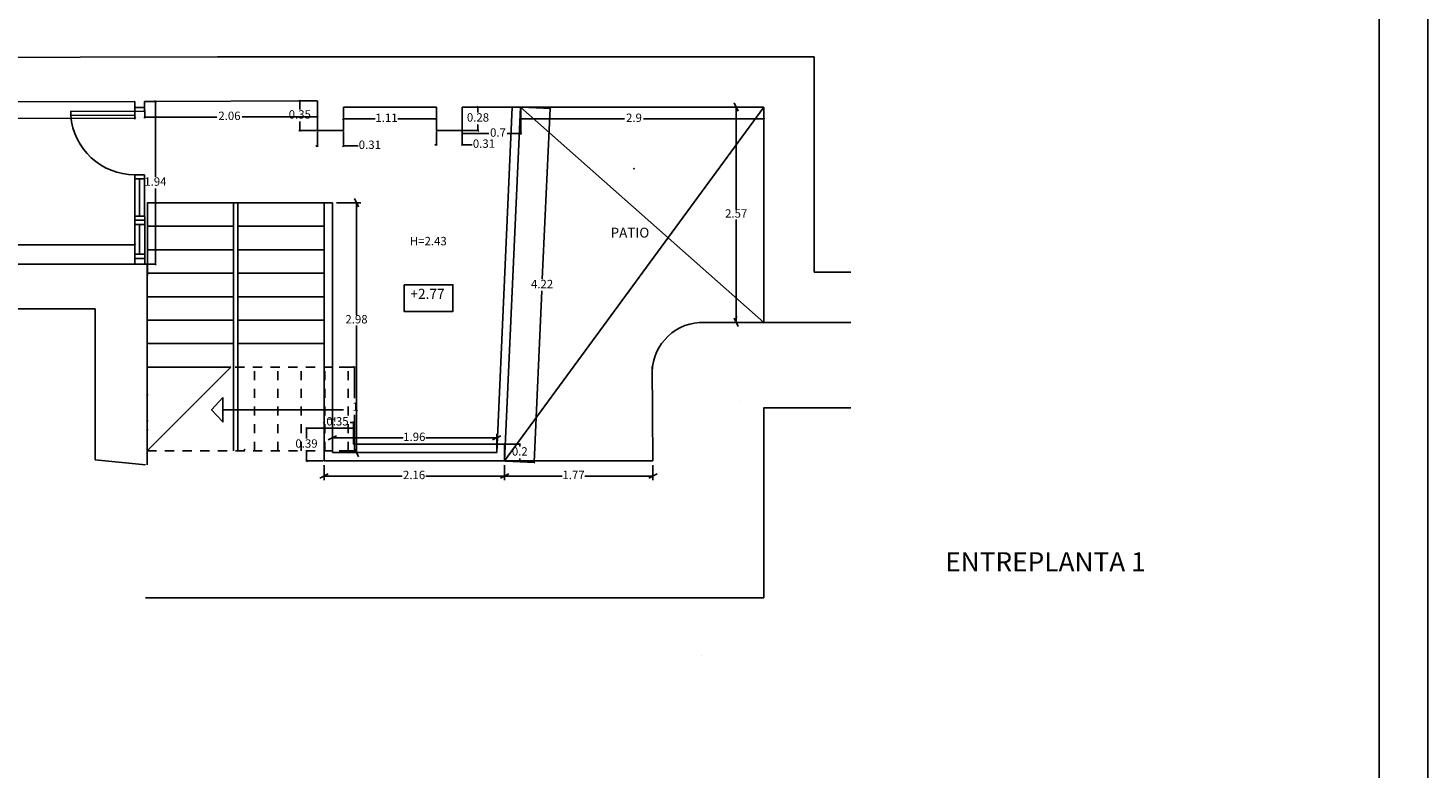
# Model space of a CAD drawing. Extents: x -1.8 to 23.9, y 20.5 to 54.9.
# Drawn here: x 7.2 to 23.9, y 31.2 to 40 of the extents above; entities that cross this region are included whole.
import ezdxf
from ezdxf.enums import TextEntityAlignment as Align

# ---------------------------------------------------------------- set-up
doc = ezdxf.new("R2010")
doc.units = 0
doc.header["$MEASUREMENT"] = 0
doc.linetypes.add('DGN_STYLE_2', pattern=[0.184394, 0.110636, -0.073758])
doc.layers.get('0').update_dxf_attribs({"color": 254, "linetype": 'CONTINUOUS'})
doc.layers.get('DEFPOINTS').update_dxf_attribs({"linetype": 'CONTINUOUS'})
doc.layers.add('NIVEL_1', color=254, linetype='CONTINUOUS')
doc.styles.add('STYLE-_ARIAL_UNICODE_MS', font='ARIALUNI.TTF')
doc.styles.add('STYLE-AVANT_GARDE_BOOK_BT', font='txt')
doc.dimstyles.get("Standard").update_dxf_attribs({"dimtxt": 0.18, "dimasz": 0.18, "dimexe": 0.18, "dimexo": 0.0625, "dimgap": 0.09, "dimtad": 0, "dimtih": 1, "dimtoh": 1, "dimdec": 4, "dimzin": 0, "dimtxsty": 'STANDARD', "dimcen": 0.09, "dimazin": 3, "dimtfac": 1, "dimtdec": 4, "dimtofl": 0, "dimtmove": 0, "dimatfit": 3, "dimtolj": 1, "dimtzin": 0})

# ---------------------------------------------------------------- blocks, each defined once
blk = doc.blocks.new('_OBLIQUE')
at = {"color": 0, "linetype": 'BYBLOCK'}
blk.add_line((0.5, 0.5), (-0.5, -0.5), dxfattribs=at)
blk = doc.blocks.new('*D19')
at = {"layer": 'DEFPOINTS', "color": 0, "linetype": 'CONTINUOUS'}
for p in [(8.569, 39.153), (8.697, 39.153), (8.569, 37.211)]:
    blk.add_point(p, dxfattribs=at)
at = {"layer": 'NIVEL_1', "color": 0, "linetype": 'CONTINUOUS'}
for p, q in [((8.579, 39.153), (8.707, 39.153)), ((8.697, 39.153), (8.697, 38.256)), ((8.697, 37.211), (8.697, 38.114)), ((8.579, 37.211), (8.707, 37.211))]:
    blk.add_line(p, q, dxfattribs=at)
at = {"layer": 'NIVEL_1', "color": 0, "linetype": 'CONTINUOUS', "xscale": 0.02, "yscale": 0.02, "zscale": 0.02}
for p, rotation in [((8.697, 39.153), 90), ((8.697, 37.211), 270)]:
    blk.add_blockref('_OBLIQUE', p, dxfattribs=dict(at, rotation=rotation))
at = {"layer": 'NIVEL_1', "color": 0, "linetype": 'CONTINUOUS', "insert": (8.697, 38.185), "char_height": 0.1, "attachment_point": 5, "style": 'STYLE-_ARIAL_UNICODE_MS'}
blk.add_mtext('1.94', dxfattribs=at)
blk = doc.blocks.new('*D21')
at = {"layer": 'DEFPOINTS', "color": 0, "linetype": 'CONTINUOUS'}
for p in [(4.136, 39.14), (8.452, 39.153), (8.452, 38.953)]:
    blk.add_point(p, dxfattribs=at)
at = {"layer": 'NIVEL_1', "color": 0, "linetype": 'CONTINUOUS'}
for p, q in [((4.136, 39.13), (4.137, 38.931)), ((8.452, 39.143), (8.452, 38.943)), ((4.137, 38.941), (6.013, 38.946)), ((8.452, 38.953), (6.316, 38.947))]:
    blk.add_line(p, q, dxfattribs=at)
at = {"layer": 'NIVEL_1', "color": 0, "linetype": 'CONTINUOUS', "xscale": 0.02, "yscale": 0.02, "zscale": 0.02}
for p, rotation in [((4.137, 38.941), 180.1637017888882), ((8.452, 38.953), 0.1637017888881867)]:
    blk.add_blockref('_OBLIQUE', p, dxfattribs=dict(at, rotation=rotation))
at = {"layer": 'NIVEL_1', "color": 0, "linetype": 'CONTINUOUS', "insert": (6.165, 38.946), "char_height": 0.1, "attachment_point": 5, "style": 'STYLE-_ARIAL_UNICODE_MS'}
blk.add_mtext('4.32', dxfattribs=at)
blk = doc.blocks.new('*D22')
at = {"layer": 'DEFPOINTS', "color": 0, "linetype": 'CONTINUOUS'}
for p in [(8.453, 37.445), (4.126, 37.211), (8.453, 37.211)]:
    blk.add_point(p, dxfattribs=at)
at = {"layer": 'NIVEL_1', "color": 0, "linetype": 'CONTINUOUS'}
for p, q in [((4.126, 37.221), (4.126, 37.455)), ((4.126, 37.445), (6.14, 37.445)), ((8.453, 37.445), (6.444, 37.445)), ((8.453, 37.221), (8.453, 37.455))]:
    blk.add_line(p, q, dxfattribs=at)
at = {"layer": 'NIVEL_1', "color": 0, "linetype": 'CONTINUOUS', "xscale": 0.02, "yscale": 0.02, "zscale": 0.02, "rotation": 180}
blk.add_blockref('_OBLIQUE', (4.126, 37.445), dxfattribs=at)
at = {"layer": 'NIVEL_1', "color": 0, "linetype": 'CONTINUOUS', "xscale": 0.02, "yscale": 0.02, "zscale": 0.02}
blk.add_blockref('_OBLIQUE', (8.453, 37.445), dxfattribs=at)
at = {"layer": 'NIVEL_1', "color": 0, "linetype": 'CONTINUOUS', "insert": (6.292, 37.445), "char_height": 0.1, "attachment_point": 5, "style": 'STYLE-_ARIAL_UNICODE_MS'}
blk.add_mtext('4.33', dxfattribs=at)
blk = doc.blocks.new('*D23')
at = {"layer": 'DEFPOINTS', "color": 0, "linetype": 'CONTINUOUS'}
for p in [(8.569, 39.153), (10.631, 39.159), (10.632, 38.972)]:
    blk.add_point(p, dxfattribs=at)
at = {"layer": 'NIVEL_1', "color": 0, "linetype": 'CONTINUOUS'}
for p, q in [((8.569, 39.143), (8.57, 38.956)), ((10.631, 39.149), (10.632, 38.962)), ((8.57, 38.966), (9.43, 38.968)), ((10.632, 38.972), (9.732, 38.969))]:
    blk.add_line(p, q, dxfattribs=at)
at = {"layer": 'NIVEL_1', "color": 0, "linetype": 'CONTINUOUS', "xscale": 0.02, "yscale": 0.02, "zscale": 0.02}
for p, rotation in [((8.57, 38.966), 180.1637017881899), ((10.632, 38.972), 0.1637017881898768)]:
    blk.add_blockref('_OBLIQUE', p, dxfattribs=dict(at, rotation=rotation))
at = {"layer": 'NIVEL_1', "color": 0, "linetype": 'CONTINUOUS', "insert": (9.581, 38.969), "char_height": 0.1, "attachment_point": 5, "style": 'STYLE-_ARIAL_UNICODE_MS'}
blk.add_mtext('2.06', dxfattribs=at)
blk = doc.blocks.new('_OBLIQUE_0_5')
at = {"color": 0, "linetype": 'BYBLOCK'}
for p, q in [((0, 0), (-1, 0)), ((0.5, 0.25), (-0.5, -0.25))]:
    blk.add_line(p, q, dxfattribs=at)
blk = doc.blocks.new('*D24')
at = {"layer": 'DEFPOINTS', "color": 0, "linetype": 'CONTINUOUS'}
for p in [(12.866, 34.866), (14.636, 34.866), (14.636, 34.686)]:
    blk.add_point(p, dxfattribs=at)
at = {"layer": 'NIVEL_1', "color": 0, "linetype": 'CONTINUOUS'}
for p, q in [((12.866, 34.816), (12.866, 34.636)), ((14.636, 34.816), (14.636, 34.636)), ((12.966, 34.686), (13.554, 34.686)), ((14.536, 34.686), (13.824, 34.686))]:
    blk.add_line(p, q, dxfattribs=at)
at = {"layer": 'NIVEL_1', "color": 0, "linetype": 'CONTINUOUS', "xscale": 0.1, "yscale": 0.1, "zscale": 0.1, "rotation": 180}
blk.add_blockref('_OBLIQUE_0_5', (12.866, 34.686), dxfattribs=at)
at = {"layer": 'NIVEL_1', "color": 0, "linetype": 'CONTINUOUS', "xscale": 0.1, "yscale": 0.1, "zscale": 0.1}
blk.add_blockref('_OBLIQUE_0_5', (14.636, 34.686), dxfattribs=at)
at = {"layer": 'NIVEL_1', "color": 0, "linetype": 'CONTINUOUS', "insert": (13.689, 34.686), "char_height": 0.1, "attachment_point": 5, "style": 'STYLE-AVANT_GARDE_BOOK_BT'}
blk.add_mtext('1.77', dxfattribs=at)
blk = doc.blocks.new('*D25')
at = {"layer": 'DEFPOINTS', "color": 0, "linetype": 'CONTINUOUS'}
for p in [(10.71, 34.866), (12.866, 34.866), (12.866, 34.686)]:
    blk.add_point(p, dxfattribs=at)
at = {"layer": 'NIVEL_1', "color": 0, "linetype": 'CONTINUOUS'}
for p, q in [((10.71, 34.816), (10.71, 34.636)), ((12.866, 34.816), (12.866, 34.636)), ((10.81, 34.686), (11.644, 34.686)), ((12.766, 34.686), (11.926, 34.686))]:
    blk.add_line(p, q, dxfattribs=at)
at = {"layer": 'NIVEL_1', "color": 0, "linetype": 'CONTINUOUS', "xscale": 0.1, "yscale": 0.1, "zscale": 0.1, "rotation": 180}
blk.add_blockref('_OBLIQUE_0_5', (10.71, 34.686), dxfattribs=at)
at = {"layer": 'NIVEL_1', "color": 0, "linetype": 'CONTINUOUS', "xscale": 0.1, "yscale": 0.1, "zscale": 0.1}
blk.add_blockref('_OBLIQUE_0_5', (12.866, 34.686), dxfattribs=at)
at = {"layer": 'NIVEL_1', "color": 0, "linetype": 'CONTINUOUS', "insert": (11.785, 34.686), "char_height": 0.1, "attachment_point": 5, "style": 'STYLE-AVANT_GARDE_BOOK_BT'}
blk.add_mtext('2.16', dxfattribs=at)
blk = doc.blocks.new('*D26')
at = {"layer": 'DEFPOINTS', "color": 0, "linetype": 'CONTINUOUS'}
for p in [(12.771, 35.141), (10.81, 34.966), (12.771, 34.966)]:
    blk.add_point(p, dxfattribs=at)
at = {"layer": 'NIVEL_1', "color": 0, "linetype": 'CONTINUOUS'}
for p, q in [((10.81, 35.016), (10.81, 35.191)), ((10.91, 35.141), (11.653, 35.141)), ((12.671, 35.141), (11.924, 35.141)), ((12.771, 35.016), (12.771, 35.191))]:
    blk.add_line(p, q, dxfattribs=at)
at = {"layer": 'NIVEL_1', "color": 0, "linetype": 'CONTINUOUS', "xscale": 0.1, "yscale": 0.1, "zscale": 0.1, "rotation": 180}
blk.add_blockref('_OBLIQUE_0_5', (10.81, 35.141), dxfattribs=at)
at = {"layer": 'NIVEL_1', "color": 0, "linetype": 'CONTINUOUS', "xscale": 0.1, "yscale": 0.1, "zscale": 0.1}
blk.add_blockref('_OBLIQUE_0_5', (12.771, 35.141), dxfattribs=at)
at = {"layer": 'NIVEL_1', "color": 0, "linetype": 'CONTINUOUS', "insert": (11.788, 35.141), "char_height": 0.1, "attachment_point": 5, "style": 'STYLE-AVANT_GARDE_BOOK_BT'}
blk.add_mtext('1.96', dxfattribs=at)
blk = doc.blocks.new('*D27')
at = {"layer": 'DEFPOINTS', "color": 0, "linetype": 'CONTINUOUS'}
for p in [(15.63, 39.086), (15.961, 39.086), (15.961, 36.519)]:
    blk.add_point(p, dxfattribs=at)
at = {"layer": 'NIVEL_1', "color": 0, "linetype": 'CONTINUOUS'}
for p, q in [((15.911, 39.086), (15.58, 39.086)), ((15.63, 38.986), (15.63, 37.866)), ((15.63, 36.619), (15.63, 37.744)), ((15.911, 36.519), (15.58, 36.519))]:
    blk.add_line(p, q, dxfattribs=at)
at = {"layer": 'NIVEL_1', "color": 0, "linetype": 'CONTINUOUS', "xscale": 0.1, "yscale": 0.1, "zscale": 0.1}
for p, rotation in [((15.63, 39.086), 90), ((15.63, 36.519), 270)]:
    blk.add_blockref('_OBLIQUE_0_5', p, dxfattribs=dict(at, rotation=rotation))
at = {"layer": 'NIVEL_1', "color": 0, "linetype": 'CONTINUOUS', "insert": (15.63, 37.805), "char_height": 0.1, "attachment_point": 5, "style": 'STYLE-AVANT_GARDE_BOOK_BT'}
blk.add_mtext('2.57', dxfattribs=at)
blk = doc.blocks.new('*D28')
at = {"layer": 'DEFPOINTS', "color": 0, "linetype": 'CONTINUOUS'}
for p in [(11.06, 35.326), (10.71, 35.256), (11.06, 35.256)]:
    blk.add_point(p, dxfattribs=at)
at = {"layer": 'NIVEL_1', "color": 0, "linetype": 'CONTINUOUS'}
for p, q in [((10.71, 35.266), (10.71, 35.336)), ((10.71, 35.326), (10.721, 35.326)), ((11.06, 35.326), (11.021, 35.326)), ((11.06, 35.266), (11.06, 35.336))]:
    blk.add_line(p, q, dxfattribs=at)
at = {"layer": 'NIVEL_1', "color": 0, "linetype": 'CONTINUOUS', "xscale": 0.02, "yscale": 0.02, "zscale": 0.02, "rotation": 180}
blk.add_blockref('_OBLIQUE', (10.71, 35.326), dxfattribs=at)
at = {"layer": 'NIVEL_1', "color": 0, "linetype": 'CONTINUOUS', "xscale": 0.02, "yscale": 0.02, "zscale": 0.02}
blk.add_blockref('_OBLIQUE', (11.06, 35.326), dxfattribs=at)
at = {"layer": 'NIVEL_1', "color": 0, "linetype": 'CONTINUOUS', "insert": (10.871, 35.326), "char_height": 0.1, "attachment_point": 5, "style": 'STYLE-_ARIAL_UNICODE_MS'}
blk.add_mtext('0.35', dxfattribs=at)
blk = doc.blocks.new('*D29')
at = {"layer": 'DEFPOINTS', "color": 0, "linetype": 'CONTINUOUS'}
for p in [(10.501, 35.256), (10.71, 35.256), (10.71, 34.866)]:
    blk.add_point(p, dxfattribs=at)
at = {"layer": 'NIVEL_1', "color": 0, "linetype": 'CONTINUOUS'}
for p, q in [((10.7, 35.256), (10.491, 35.256)), ((10.501, 35.256), (10.501, 35.132)), ((10.501, 34.866), (10.501, 34.989)), ((10.7, 34.866), (10.491, 34.866))]:
    blk.add_line(p, q, dxfattribs=at)
at = {"layer": 'NIVEL_1', "color": 0, "linetype": 'CONTINUOUS', "xscale": 0.02, "yscale": 0.02, "zscale": 0.02}
for p, rotation in [((10.501, 35.256), 90), ((10.501, 34.866), 270)]:
    blk.add_blockref('_OBLIQUE', p, dxfattribs=dict(at, rotation=rotation))
at = {"layer": 'NIVEL_1', "color": 0, "linetype": 'CONTINUOUS', "insert": (10.501, 35.061), "char_height": 0.1, "attachment_point": 5, "style": 'STYLE-_ARIAL_UNICODE_MS'}
blk.add_mtext('0.39', dxfattribs=at)
blk = doc.blocks.new('*D30')
at = {"layer": 'DEFPOINTS', "color": 0, "linetype": 'CONTINUOUS'}
for p in [(12.866, 35.066), (13.047, 35.066), (12.866, 34.866)]:
    blk.add_point(p, dxfattribs=at)
at = {"layer": 'NIVEL_1', "color": 0, "linetype": 'CONTINUOUS'}
for p, q in [((12.876, 35.066), (13.057, 35.066)), ((13.047, 35.066), (13.047, 35.038)), ((12.876, 34.866), (13.057, 34.866)), ((13.047, 34.866), (13.047, 34.896))]:
    blk.add_line(p, q, dxfattribs=at)
at = {"layer": 'NIVEL_1', "color": 0, "linetype": 'CONTINUOUS', "xscale": 0.02, "yscale": 0.02, "zscale": 0.02}
for p, rotation in [((13.047, 35.066), 90), ((13.047, 34.866), 270)]:
    blk.add_blockref('_OBLIQUE', p, dxfattribs=dict(at, rotation=rotation))
at = {"layer": 'NIVEL_1', "color": 0, "linetype": 'CONTINUOUS', "insert": (13.047, 34.967), "char_height": 0.1, "attachment_point": 5, "style": 'STYLE-_ARIAL_UNICODE_MS'}
blk.add_mtext('0.2', dxfattribs=at)
blk = doc.blocks.new('*D31')
at = {"layer": 'DEFPOINTS', "color": 0, "linetype": 'CONTINUOUS'}
for p in [(10.631, 38.806), (10.941, 38.806), (10.631, 38.624)]:
    blk.add_point(p, dxfattribs=at)
at = {"layer": 'NIVEL_1', "color": 0, "linetype": 'CONTINUOUS'}
for p, q in [((10.631, 38.796), (10.631, 38.614)), ((10.941, 38.796), (10.941, 38.614)), ((10.631, 38.624), (10.611, 38.624)), ((10.941, 38.624), (11.117, 38.624))]:
    blk.add_line(p, q, dxfattribs=at)
at = {"layer": 'NIVEL_1', "color": 0, "linetype": 'CONTINUOUS', "xscale": 0.02, "yscale": 0.02, "zscale": 0.02}
for p, rotation in [((10.631, 38.624), 4.406569455636621e-08), ((10.941, 38.624), 180.0000000440657)]:
    blk.add_blockref('_OBLIQUE', p, dxfattribs=dict(at, rotation=rotation))
at = {"layer": 'NIVEL_1', "color": 0, "linetype": 'CONTINUOUS', "insert": (11.257, 38.624), "char_height": 0.1, "attachment_point": 5, "style": 'STYLE-_ARIAL_UNICODE_MS'}
blk.add_mtext('0.31', dxfattribs=at)
blk = doc.blocks.new('*D32')
at = {"layer": 'DEFPOINTS', "color": 0, "linetype": 'CONTINUOUS'}
for p in [(10.941, 39.086), (12.051, 39.086), (12.051, 38.946)]:
    blk.add_point(p, dxfattribs=at)
at = {"layer": 'NIVEL_1', "color": 0, "linetype": 'CONTINUOUS'}
for p, q in [((10.941, 39.076), (10.941, 38.936)), ((10.941, 38.946), (11.321, 38.946)), ((12.051, 38.946), (11.592, 38.946)), ((12.051, 39.076), (12.051, 38.936))]:
    blk.add_line(p, q, dxfattribs=at)
at = {"layer": 'NIVEL_1', "color": 0, "linetype": 'CONTINUOUS', "xscale": 0.02, "yscale": 0.02, "zscale": 0.02, "rotation": 180}
blk.add_blockref('_OBLIQUE', (10.941, 38.946), dxfattribs=at)
at = {"layer": 'NIVEL_1', "color": 0, "linetype": 'CONTINUOUS', "xscale": 0.02, "yscale": 0.02, "zscale": 0.02}
blk.add_blockref('_OBLIQUE', (12.051, 38.946), dxfattribs=at)
at = {"layer": 'NIVEL_1', "color": 0, "linetype": 'CONTINUOUS', "insert": (11.456, 38.946), "char_height": 0.1, "attachment_point": 5, "style": 'STYLE-_ARIAL_UNICODE_MS'}
blk.add_mtext('1.11', dxfattribs=at)
blk = doc.blocks.new('*D33')
at = {"layer": 'DEFPOINTS', "color": 0, "linetype": 'CONTINUOUS'}
for p in [(12.051, 38.806), (12.361, 38.806), (12.361, 38.638)]:
    blk.add_point(p, dxfattribs=at)
at = {"layer": 'NIVEL_1', "color": 0, "linetype": 'CONTINUOUS'}
for p, q in [((12.051, 38.796), (12.051, 38.628)), ((12.361, 38.796), (12.361, 38.628)), ((12.051, 38.638), (12.031, 38.638)), ((12.361, 38.638), (12.478, 38.638))]:
    blk.add_line(p, q, dxfattribs=at)
at = {"layer": 'NIVEL_1', "color": 0, "linetype": 'CONTINUOUS', "xscale": 0.02, "yscale": 0.02, "zscale": 0.02}
blk.add_blockref('_OBLIQUE', (12.051, 38.638), dxfattribs=at)
at = {"layer": 'NIVEL_1', "color": 0, "linetype": 'CONTINUOUS', "xscale": 0.02, "yscale": 0.02, "zscale": 0.02, "rotation": 180}
blk.add_blockref('_OBLIQUE', (12.361, 38.638), dxfattribs=at)
at = {"layer": 'NIVEL_1', "color": 0, "linetype": 'CONTINUOUS', "insert": (12.619, 38.638), "char_height": 0.1, "attachment_point": 5, "style": 'STYLE-_ARIAL_UNICODE_MS'}
blk.add_mtext('0.31', dxfattribs=at)
blk = doc.blocks.new('*D34')
at = {"layer": 'DEFPOINTS', "color": 0, "linetype": 'CONTINUOUS'}
for p in [(12.361, 39.086), (12.548, 39.086), (12.361, 38.806)]:
    blk.add_point(p, dxfattribs=at)
at = {"layer": 'NIVEL_1', "color": 0, "linetype": 'CONTINUOUS'}
for p, q in [((12.371, 39.086), (12.558, 39.086)), ((12.548, 39.086), (12.548, 39.021)), ((12.371, 38.806), (12.558, 38.806)), ((12.548, 38.806), (12.548, 38.879))]:
    blk.add_line(p, q, dxfattribs=at)
at = {"layer": 'NIVEL_1', "color": 0, "linetype": 'CONTINUOUS', "xscale": 0.02, "yscale": 0.02, "zscale": 0.02}
for p, rotation in [((12.548, 39.086), 90), ((12.548, 38.806), 270)]:
    blk.add_blockref('_OBLIQUE', p, dxfattribs=dict(at, rotation=rotation))
at = {"layer": 'NIVEL_1', "color": 0, "linetype": 'CONTINUOUS', "insert": (12.548, 38.95), "char_height": 0.1, "attachment_point": 5, "style": 'STYLE-_ARIAL_UNICODE_MS'}
blk.add_mtext('0.28', dxfattribs=at)
blk = doc.blocks.new('*D35')
at = {"layer": 'DEFPOINTS', "color": 0, "linetype": 'CONTINUOUS'}
for p in [(12.361, 39.086), (13.061, 39.086), (13.061, 38.77)]:
    blk.add_point(p, dxfattribs=at)
at = {"layer": 'NIVEL_1', "color": 0, "linetype": 'CONTINUOUS'}
for p, q in [((12.361, 39.076), (12.361, 38.76)), ((13.061, 39.076), (13.061, 38.76)), ((12.361, 38.77), (12.676, 38.77)), ((13.061, 38.77), (12.898, 38.77))]:
    blk.add_line(p, q, dxfattribs=at)
at = {"layer": 'NIVEL_1', "color": 0, "linetype": 'CONTINUOUS', "xscale": 0.02, "yscale": 0.02, "zscale": 0.02, "rotation": 180}
blk.add_blockref('_OBLIQUE', (12.361, 38.77), dxfattribs=at)
at = {"layer": 'NIVEL_1', "color": 0, "linetype": 'CONTINUOUS', "xscale": 0.02, "yscale": 0.02, "zscale": 0.02}
blk.add_blockref('_OBLIQUE', (13.061, 38.77), dxfattribs=at)
at = {"layer": 'NIVEL_1', "color": 0, "linetype": 'CONTINUOUS', "insert": (12.787, 38.77), "char_height": 0.1, "attachment_point": 5, "style": 'STYLE-_ARIAL_UNICODE_MS'}
blk.add_mtext('0.7', dxfattribs=at)
blk = doc.blocks.new('*D36')
at = {"layer": 'DEFPOINTS', "color": 0, "linetype": 'CONTINUOUS'}
for p in [(10.421, 39.159), (10.631, 39.159), (10.631, 38.806)]:
    blk.add_point(p, dxfattribs=at)
at = {"layer": 'NIVEL_1', "color": 0, "linetype": 'CONTINUOUS'}
for p, q in [((10.621, 39.159), (10.411, 39.159)), ((10.421, 39.159), (10.421, 39.057)), ((10.621, 38.806), (10.411, 38.806)), ((10.421, 38.806), (10.421, 38.915))]:
    blk.add_line(p, q, dxfattribs=at)
at = {"layer": 'NIVEL_1', "color": 0, "linetype": 'CONTINUOUS', "xscale": 0.02, "yscale": 0.02, "zscale": 0.02}
for p, rotation in [((10.421, 39.159), 90), ((10.421, 38.806), 270)]:
    blk.add_blockref('_OBLIQUE', p, dxfattribs=dict(at, rotation=rotation))
at = {"layer": 'NIVEL_1', "color": 0, "linetype": 'CONTINUOUS', "insert": (10.421, 38.986), "char_height": 0.1, "attachment_point": 5, "style": 'STYLE-_ARIAL_UNICODE_MS'}
blk.add_mtext('0.35', dxfattribs=at)
blk = doc.blocks.new('*D37')
at = {"layer": 'DEFPOINTS', "color": 0, "linetype": 'CONTINUOUS'}
for p in [(13.057, 39.086), (15.961, 39.086), (15.961, 38.946)]:
    blk.add_point(p, dxfattribs=at)
at = {"layer": 'NIVEL_1', "color": 0, "linetype": 'CONTINUOUS'}
for p, q in [((13.057, 39.076), (13.057, 38.936)), ((13.057, 38.946), (14.298, 38.946)), ((15.961, 38.946), (14.522, 38.946)), ((15.961, 39.076), (15.961, 38.936))]:
    blk.add_line(p, q, dxfattribs=at)
at = {"layer": 'NIVEL_1', "color": 0, "linetype": 'CONTINUOUS', "xscale": 0.02, "yscale": 0.02, "zscale": 0.02, "rotation": 180}
blk.add_blockref('_OBLIQUE', (13.057, 38.946), dxfattribs=at)
at = {"layer": 'NIVEL_1', "color": 0, "linetype": 'CONTINUOUS', "xscale": 0.02, "yscale": 0.02, "zscale": 0.02}
blk.add_blockref('_OBLIQUE', (15.961, 38.946), dxfattribs=at)
at = {"layer": 'NIVEL_1', "color": 0, "linetype": 'CONTINUOUS', "insert": (14.41, 38.946), "char_height": 0.1, "attachment_point": 5, "style": 'STYLE-_ARIAL_UNICODE_MS'}
blk.add_mtext('2.9', dxfattribs=at)
blk = doc.blocks.new('*D38')
at = {"layer": 'DEFPOINTS', "color": 0, "linetype": 'CONTINUOUS'}
for p in [(13.057, 39.086), (12.866, 34.866), (13.217, 34.85)]:
    blk.add_point(p, dxfattribs=at)
at = {"layer": 'NIVEL_1', "color": 0, "linetype": 'CONTINUOUS'}
for p, q in [((13.067, 39.085), (13.418, 39.069)), ((13.408, 39.07), (13.316, 37.033)), ((13.217, 34.85), (13.309, 36.893)), ((12.876, 34.865), (13.227, 34.849))]:
    blk.add_line(p, q, dxfattribs=at)
at = {"layer": 'NIVEL_1', "color": 0, "linetype": 'CONTINUOUS', "xscale": 0.02, "yscale": 0.02, "zscale": 0.02}
for p, rotation in [((13.408, 39.07), 87.40694443774949), ((13.217, 34.85), 267.4069444377494)]:
    blk.add_blockref('_OBLIQUE', p, dxfattribs=dict(at, rotation=rotation))
at = {"layer": 'NIVEL_1', "color": 0, "linetype": 'CONTINUOUS', "insert": (13.313, 36.963), "char_height": 0.1, "attachment_point": 5, "style": 'STYLE-_ARIAL_UNICODE_MS'}
blk.add_mtext('4.22', dxfattribs=at)
blk = doc.blocks.new('*D83')
at = {"layer": 'DEFPOINTS', "color": 0, "linetype": 'CONTINUOUS'}
for p in [(10.81, 37.945), (10.81, 34.966), (11.098, 34.966)]:
    blk.add_point(p, dxfattribs=at)
at = {"layer": 'NIVEL_1', "color": 0, "linetype": 'CONTINUOUS'}
for p, q in [((10.86, 37.945), (11.148, 37.945)), ((11.098, 37.845), (11.098, 36.604)), ((11.098, 35.066), (11.098, 36.482)), ((10.86, 34.966), (11.148, 34.966))]:
    blk.add_line(p, q, dxfattribs=at)
at = {"layer": 'NIVEL_1', "color": 0, "linetype": 'CONTINUOUS', "xscale": 0.1, "yscale": 0.1, "zscale": 0.1}
for p, rotation in [((11.098, 37.945), 90), ((11.098, 34.966), 270)]:
    blk.add_blockref('_OBLIQUE_0_5', p, dxfattribs=dict(at, rotation=rotation))
at = {"layer": 'NIVEL_1', "color": 0, "linetype": 'CONTINUOUS', "insert": (11.098, 36.543), "char_height": 0.1, "attachment_point": 5, "style": 'STYLE-AVANT_GARDE_BOOK_BT'}
blk.add_mtext('2.98', dxfattribs=at)

msp = doc.modelspace()

# ---------------------------------------------------------------- linework, layer by layer
at = {"layer": 'NIVEL_1', "color": 7, "linetype": 'CONTINUOUS'}
for p, q in [((23.307, 22.389), (23.307, 50.801)), ((23.888, 22.389), (23.888, 50.801)), ((3.864, 39.67), (7.799, 39.681)), ((7.799, 39.681), (9.44, 39.686)), ((9.44, 39.686), (12.369, 39.686)), ((12.361, 39.686), (16.561, 39.686)), ((16.561, 37.119), (16.561, 39.686)), ((4.136, 39.14), (8.452, 39.153)), ((8.452, 39.083), (8.452, 39.153)), ((8.569, 39.153), (10.631, 39.159)), ((8.569, 39.083), (8.569, 39.153)), ((10.631, 38.806), (10.631, 39.159)), ((7.687, 38.985), (7.687, 39.04)), ((8.569, 39.039), (7.687, 39.035)), ((8.452, 38.989), (7.687, 38.985)), ((8.452, 39.083), (8.569, 39.083)), ((10.631, 39.051), (10.631, 39.086)), ((10.941, 39.086), (12.051, 39.086)), ((10.941, 38.806), (10.941, 39.086)), ((10.941, 39.086), (12.051, 39.086)), ((12.051, 38.806), (12.051, 39.086)), ((12.361, 39.086), (13.061, 39.086)), ((12.361, 38.806), (12.361, 39.086)), ((12.957, 39.085), (12.771, 34.966)), ((13.057, 39.086), (12.866, 34.866)), ((12.866, 34.866), (15.961, 39.086)), ((13.057, 39.086), (15.961, 39.086)), ((15.961, 36.519), (13.057, 39.086)), ((15.961, 36.519), (15.961, 39.086)), ((10.941, 38.806), (10.631, 38.806)), ((10.631, 38.806), (10.941, 38.806)), ((12.051, 38.806), (12.361, 38.806)), ((8.569, 38.28), (8.449, 38.279)), ((8.452, 38.28), (8.453, 37.281)), ((8.569, 38.28), (8.57, 37.281)), ((8.57, 38.23), (8.452, 38.229)), ((8.509, 38.23), (8.509, 37.786)), ((8.6, 37.945), (10.71, 37.945)), ((8.601, 37.076), (8.601, 37.945)), ((9.63, 34.985), (9.63, 37.945)), ((9.68, 34.985), (9.68, 37.945)), ((10.71, 37.945), (10.71, 34.866)), ((10.71, 37.945), (10.81, 37.945)), ((10.81, 37.945), (10.81, 34.966)), ((8.57, 37.786), (8.453, 37.786)), ((8.57, 37.686), (8.452, 37.686)), ((8.573, 37.736), (8.453, 37.736)), ((8.509, 37.686), (8.509, 37.336)), ((8.6, 37.665), (9.63, 37.665)), ((9.68, 37.665), (10.71, 37.665)), ((8.453, 37.331), (8.57, 37.331)), ((8.453, 37.211), (8.453, 37.281)), ((8.453, 37.281), (8.57, 37.281)), ((8.57, 37.211), (8.57, 37.281)), ((8.6, 37.385), (9.63, 37.385)), ((8.601, 37.095), (8.601, 37.365)), ((9.68, 37.385), (10.71, 37.385)), ((4.126, 37.211), (8.453, 37.211)), ((8.432, 37.211), (8.6, 37.211)), ((8.57, 37.211), (8.6, 37.211)), ((8.6, 34.818), (8.6, 37.211)), ((8.6, 36.855), (8.6, 37.211)), ((8.6, 36.741), (8.6, 37.211)), ((8.6, 37.105), (9.63, 37.105)), ((9.68, 37.105), (10.71, 37.105)), ((16.561, 37.119), (16.997, 37.119)), ((8.6, 36.825), (9.63, 36.825)), ((9.68, 36.825), (10.71, 36.825)), ((3.848, 36.681), (7.979, 36.681)), ((7.979, 34.881), (7.979, 36.681)), ((8.599, 35.335), (8.599, 36.741)), ((8.599, 35.335), (8.599, 36.741)), ((8.599, 36.588), (8.599, 36.741)), ((8.599, 35.335), (8.599, 36.438)), ((8.599, 34.985), (8.599, 36.438)), ((8.599, 35.335), (8.599, 36.438)), ((8.599, 34.985), (8.599, 36.438)), ((8.6, 36.545), (9.63, 36.545)), ((9.68, 36.545), (10.71, 36.545)), ((15.252, 36.519), (15.961, 36.519)), ((15.641, 36.584), (15.639, 36.584)), ((15.961, 36.519), (16.997, 36.519)), ((8.6, 36.265), (9.63, 36.265)), ((9.68, 36.265), (10.71, 36.265)), ((8.598, 34.985), (9.599, 35.985)), ((8.6, 35.985), (9.599, 35.985)), ((14.636, 34.866), (14.628, 35.995)), ((8.59, 35.639), (8.61, 35.659)), ((8.599, 35.598), (8.599, 34.995)), ((8.599, 35.598), (8.599, 34.995)), ((8.6, 35.306), (8.6, 35.659)), ((9.503, 35.476), (9.503, 35.61)), ((15.682, 35.57), (15.681, 35.57)), ((15.961, 35.499), (16.997, 35.499)), ((15.961, 33.235), (15.961, 35.499)), ((8.589, 35.328), (8.609, 35.348)), ((8.599, 35.052), (8.599, 35.405)), ((8.599, 35.052), (8.599, 35.405)), ((8.599, 35.051), (8.599, 35.404)), ((8.599, 35.051), (8.599, 35.404)), ((8.599, 35.051), (8.599, 35.404)), ((8.599, 35.051), (8.599, 35.404)), ((8.599, 35.03), (8.599, 35.348)), ((8.589, 35.221), (8.609, 35.241)), ((8.589, 35.221), (8.609, 35.241)), ((8.599, 34.995), (8.599, 35.241)), ((8.599, 34.995), (8.599, 35.241)), ((9.68, 35.256), (9.68, 35.259)), ((10.71, 35.256), (11.06, 35.256)), ((10.71, 34.866), (10.71, 35.256)), ((11.06, 35.256), (11.06, 35.066)), ((8.599, 34.985), (8.599, 35.03)), ((8.599, 34.995), (8.599, 35.03)), ((10.81, 34.966), (12.771, 34.966)), ((11.06, 35.066), (12.866, 35.066)), ((12.866, 34.866), (12.866, 35.066)), ((8.579, 34.821), (7.979, 34.881)), ((10.71, 34.866), (12.866, 34.866)), ((12.866, 34.866), (14.636, 34.866)), ((8.579, 33.235), (15.961, 33.235)), ((15.221, 32.541), (15.22, 32.541))]:
    msp.add_line(p, q, dxfattribs=at)
at = {"layer": 'NIVEL_1', "color": 1, "linetype": 'CONTINUOUS'}
for p, q in [((8.452, 38.989), (8.452, 39.083)), ((8.569, 39.039), (8.569, 39.083)), ((10.631, 38.806), (10.631, 39.086)), ((10.631, 39.036), (10.631, 38.89)), ((10.941, 39.086), (10.941, 38.806)), ((12.051, 39.086), (12.051, 38.806))]:
    msp.add_line(p, q, dxfattribs=at)
at = {"layer": 'NIVEL_1', "color": 7, "linetype": 'DGN_STYLE_2'}
for p, q in [((9.65, 35.985), (10.984, 35.985)), ((9.879, 34.985), (9.879, 35.985)), ((10.159, 34.985), (10.159, 35.985)), ((10.439, 34.985), (10.439, 35.985)), ((10.719, 34.985), (10.719, 35.985)), ((10.999, 34.985), (10.999, 35.985)), ((8.599, 34.985), (10.984, 34.985))]:
    msp.add_line(p, q, dxfattribs=at)
at = {"layer": 'NIVEL_1', "color": 5, "linetype": 'CONTINUOUS'}
for p, q in [((10.889, 35.985), (11.083, 35.985)), ((11.063, 35.995), (11.083, 35.975)), ((11.073, 35.614), (11.073, 35.985)), ((11.073, 35.414), (11.073, 35.03)), ((8.589, 35.221), (8.609, 35.241)), ((8.599, 35.03), (8.599, 35.241)), ((8.599, 34.995), (8.599, 35.03)), ((10.889, 34.985), (11.083, 34.985)), ((11.083, 34.975), (11.063, 34.995)), ((11.073, 35.03), (11.073, 34.985))]:
    msp.add_line(p, q, dxfattribs=at)
at = {"layer": 'NIVEL_1', "color": 253, "linetype": 'CONTINUOUS'}
msp.add_line((10.942, 35.476), (9.503, 35.476), dxfattribs=at)
at = {"layer": 'NIVEL_1', "color": 253, "linetype": 'DGN_STYLE_2'}
msp.add_line((10.71, 35.256), (10.951, 35.259), dxfattribs=at)
at = {"layer": 'NIVEL_1', "color": 1, "linetype": 'CONTINUOUS', "flags": 128}
msp.add_lwpolyline([(11.665, 36.968), (12.249, 36.968), (12.249, 36.649), (11.665, 36.649), (11.665, 36.968)], close=True, dxfattribs=at)
at = {"layer": 'NIVEL_1', "color": 253, "linetype": 'CONTINUOUS', "flags": 128}
msp.add_lwpolyline([(9.503, 35.621), (9.368, 35.476), (9.503, 35.331), (9.503, 35.621)], close=True, dxfattribs=at)
at = {"layer": 'NIVEL_1', "color": 7, "linetype": 'CONTINUOUS'}
for centre, radius, start, end in [((8.449, 39.044), 0.764, 184.3818, 270.2483), ((15.231, 35.916), 0.603, 88.0136, 178.4215)]:
    msp.add_arc(centre, radius, start, end, dxfattribs=at)
for p in [(14.41, 38.35), (15.961, 35.499), (15.961, 35.499), (15.961, 35.499), (9.761, 35)]:
    msp.add_point(p, dxfattribs=at)

# ---------------------------------------------------------------- texts
at = {"layer": 'NIVEL_1', "color": 7, "linetype": 'CONTINUOUS', "style": 'STYLE-_ARIAL_UNICODE_MS'}
for s, height, p in [('PATIO', 0.1178, (14.362, 37.53)), ('H=2.43', 0.1, (11.955, 37.438))]:
    msp.add_text(s, height=height, dxfattribs=at).set_placement(p, align=Align.CENTER)
at = {"layer": 'NIVEL_1', "color": 1, "linetype": 'CONTINUOUS', "style": 'STYLE-_ARIAL_UNICODE_MS'}
for s, height, p in [('+2.77', 0.12, (11.945, 36.799)), ('ENTREPLANTA 1', 0.23, (19.322, 33.548))]:
    msp.add_text(s, height=height, dxfattribs=at).set_placement(p, align=Align.CENTER)
at = {"layer": 'NIVEL_1', "color": 5, "linetype": 'CONTINUOUS', "style": 'STYLE-_ARIAL_UNICODE_MS'}
msp.add_text('1', height=0.1, dxfattribs=at).set_placement((11.047, 35.464))
at = {"layer": 'NIVEL_1', "color": 253, "linetype": 'CONTINUOUS', "style": 'STYLE-_ARIAL_UNICODE_MS'}
msp.add_text('1', height=0.1, rotation=90, dxfattribs=at).set_placement((10.844, 35.362), align=Align.CENTER)

# ---------------------------------------------------------------- dimensions: what is measured, and where the dimension line sits
at = {"layer": 'NIVEL_1', "color": 5, "linetype": 'CONTINUOUS'}
for base, p1, p2, angle, override, picture, middle in [((8.452, 38.953), (4.136, 39.14), (8.452, 39.153), 0.1637, {"dimtxt": 0.1, "dimasz": 0.02, "dimexe": 0.01, "dimexo": 0.01, "dimgap": 0.02, "dimdec": 2, "dimzin": 11, "dimtxsty": 'STYLE-_ARIAL_UNICODE_MS', "dimblk": 'OBLIQUE', "dimtdec": 2, "dimatfit": 1, "dimfrac": 2, "dimtolj": 0, "dimtzin": 11}, '*D21', (6.165, 38.946)), ((10.632, 38.972), (8.569, 39.153), (10.631, 39.159), 0.1637, {"dimtxt": 0.1, "dimasz": 0.02, "dimexe": 0.01, "dimexo": 0.01, "dimgap": 0.02, "dimdec": 2, "dimzin": 11, "dimtxsty": 'STYLE-_ARIAL_UNICODE_MS', "dimblk": 'OBLIQUE', "dimtdec": 2, "dimatfit": 1, "dimfrac": 2, "dimtolj": 0, "dimtzin": 11}, '*D23', (9.581, 38.969)), ((8.697, 39.153), (8.569, 37.211), (8.569, 39.153), 90, {"dimtxt": 0.1, "dimasz": 0.02, "dimexe": 0.01, "dimexo": 0.01, "dimgap": 0.02, "dimdec": 2, "dimzin": 11, "dimtxsty": 'STYLE-_ARIAL_UNICODE_MS', "dimblk": 'OBLIQUE', "dimtdec": 2, "dimatfit": 1, "dimfrac": 2, "dimtolj": 0, "dimtzin": 11}, '*D19', (8.697, 38.185)), ((10.421, 39.159), (10.631, 38.806), (10.631, 39.159), 90, {"dimtxt": 0.1, "dimasz": 0.02, "dimexe": 0.01, "dimexo": 0.01, "dimgap": 0.02, "dimdec": 2, "dimzin": 11, "dimtxsty": 'STYLE-_ARIAL_UNICODE_MS', "dimblk": 'OBLIQUE', "dimtdec": 2, "dimatfit": 1, "dimfrac": 2, "dimtolj": 0, "dimtzin": 11}, '*D36', (10.421, 38.986)), ((15.63, 39.086), (15.961, 36.519), (15.961, 39.086), 90, {"dimtxt": 0.1, "dimasz": 0.1, "dimexe": 0.05, "dimexo": 0.05, "dimgap": 0.01, "dimdec": 2, "dimzin": 11, "dimtxsty": 'STYLE-AVANT_GARDE_BOOK_BT', "dimblk": '_OBLIQUE_0_5', "dimtdec": 2, "dimatfit": 1, "dimfrac": 2, "dimtolj": 0, "dimtzin": 11}, '*D27', (15.63, 37.805)), ((12.548, 39.086), (12.361, 38.806), (12.361, 39.086), 90, {"dimtxt": 0.1, "dimasz": 0.02, "dimexe": 0.01, "dimexo": 0.01, "dimgap": 0.02, "dimdec": 2, "dimzin": 11, "dimtxsty": 'STYLE-_ARIAL_UNICODE_MS', "dimblk": 'OBLIQUE', "dimtdec": 2, "dimatfit": 1, "dimfrac": 2, "dimtolj": 0, "dimtzin": 11}, '*D34', (12.548, 38.95)), ((13.217, 34.85), (13.057, 39.086), (12.866, 34.866), 267.4069, {"dimtxt": 0.1, "dimasz": 0.02, "dimexe": 0.01, "dimexo": 0.01, "dimgap": 0.02, "dimdec": 2, "dimzin": 11, "dimtxsty": 'STYLE-_ARIAL_UNICODE_MS', "dimblk": 'OBLIQUE', "dimtdec": 2, "dimatfit": 1, "dimfrac": 2, "dimtolj": 0, "dimtzin": 11}, '*D38', (13.313, 36.963)), ((10.631, 38.624), (10.941, 38.806), (10.631, 38.806), 180, {"dimtxt": 0.1, "dimasz": 0.02, "dimexe": 0.01, "dimexo": 0.01, "dimgap": 0.02, "dimdec": 2, "dimzin": 11, "dimtxsty": 'STYLE-_ARIAL_UNICODE_MS', "dimblk": 'OBLIQUE', "dimtdec": 2, "dimatfit": 1, "dimfrac": 2, "dimtolj": 0, "dimtzin": 11}, '*D31', (11.257, 38.624)), ((12.361, 38.638), (12.051, 38.806), (12.361, 38.806), 0, {"dimtxt": 0.1, "dimasz": 0.02, "dimexe": 0.01, "dimexo": 0.01, "dimgap": 0.02, "dimdec": 2, "dimzin": 11, "dimtxsty": 'STYLE-_ARIAL_UNICODE_MS', "dimblk": 'OBLIQUE', "dimtdec": 2, "dimatfit": 1, "dimfrac": 2, "dimtolj": 0, "dimtzin": 11}, '*D33', (12.619, 38.638)), ((11.098, 34.966), (10.81, 37.945), (10.81, 34.966), 270, {"dimtxt": 0.1, "dimasz": 0.1, "dimexe": 0.05, "dimexo": 0.05, "dimgap": 0.01, "dimdec": 2, "dimzin": 11, "dimtxsty": 'STYLE-AVANT_GARDE_BOOK_BT', "dimblk": '_OBLIQUE_0_5', "dimtdec": 2, "dimatfit": 1, "dimfrac": 2, "dimtolj": 0, "dimtzin": 11}, '*D83', (11.098, 36.543)), ((10.501, 35.256), (10.71, 34.866), (10.71, 35.256), 90, {"dimtxt": 0.1, "dimasz": 0.02, "dimexe": 0.01, "dimexo": 0.01, "dimgap": 0.02, "dimdec": 2, "dimzin": 11, "dimtxsty": 'STYLE-_ARIAL_UNICODE_MS', "dimblk": 'OBLIQUE', "dimtdec": 2, "dimatfit": 1, "dimfrac": 2, "dimtolj": 0, "dimtzin": 11}, '*D29', (10.501, 35.061)), ((13.047, 35.066), (12.866, 34.866), (12.866, 35.066), 90, {"dimtxt": 0.1, "dimasz": 0.02, "dimexe": 0.01, "dimexo": 0.01, "dimgap": 0.02, "dimdec": 2, "dimzin": 11, "dimtxsty": 'STYLE-_ARIAL_UNICODE_MS', "dimblk": 'OBLIQUE', "dimtdec": 2, "dimatfit": 1, "dimfrac": 2, "dimtolj": 0, "dimtzin": 11}, '*D30', (13.047, 34.967)), ((12.866, 34.686), (10.71, 34.866), (12.866, 34.866), 0, {"dimtxt": 0.1, "dimasz": 0.1, "dimexe": 0.05, "dimexo": 0.05, "dimgap": 0.01, "dimdec": 2, "dimzin": 11, "dimtxsty": 'STYLE-AVANT_GARDE_BOOK_BT', "dimblk": '_OBLIQUE_0_5', "dimtdec": 2, "dimatfit": 1, "dimfrac": 2, "dimtolj": 0, "dimtzin": 11}, '*D25', (11.785, 34.686))]:
    dim = msp.add_linear_dim(base=base, p1=p1, p2=p2, angle=angle, dimstyle='STANDARD', override=override, dxfattribs=at)
    dim.commit()
    dim.dimension.update_dxf_attribs({"geometry": picture, "text_midpoint": middle, "dimtype": 160})
for base, p1, p2, override, picture, middle in [((12.051, 38.946), (10.941, 39.086), (12.051, 39.086), {"dimtxt": 0.1, "dimasz": 0.02, "dimexe": 0.01, "dimexo": 0.01, "dimgap": 0.02, "dimdec": 2, "dimzin": 11, "dimtxsty": 'STYLE-_ARIAL_UNICODE_MS', "dimblk": 'OBLIQUE', "dimtdec": 2, "dimatfit": 1, "dimfrac": 2, "dimtolj": 0, "dimtzin": 11}, '*D32', (11.456, 38.946)), ((13.061, 38.77), (12.361, 39.086), (13.061, 39.086), {"dimtxt": 0.1, "dimasz": 0.02, "dimexe": 0.01, "dimexo": 0.01, "dimgap": 0.02, "dimdec": 2, "dimzin": 11, "dimtxsty": 'STYLE-_ARIAL_UNICODE_MS', "dimblk": 'OBLIQUE', "dimtdec": 2, "dimatfit": 1, "dimfrac": 2, "dimtolj": 0, "dimtzin": 11}, '*D35', (12.787, 38.77)), ((15.961, 38.946), (13.057, 39.086), (15.961, 39.086), {"dimtxt": 0.1, "dimasz": 0.02, "dimexe": 0.01, "dimexo": 0.01, "dimgap": 0.02, "dimdec": 2, "dimzin": 11, "dimtxsty": 'STYLE-_ARIAL_UNICODE_MS', "dimblk": 'OBLIQUE', "dimtdec": 2, "dimatfit": 1, "dimfrac": 2, "dimtolj": 0, "dimtzin": 11}, '*D37', (14.41, 38.946)), ((8.453, 37.445), (4.126, 37.211), (8.453, 37.211), {"dimtxt": 0.1, "dimasz": 0.02, "dimexe": 0.01, "dimexo": 0.01, "dimgap": 0.02, "dimdec": 2, "dimzin": 11, "dimtxsty": 'STYLE-_ARIAL_UNICODE_MS', "dimblk": 'OBLIQUE', "dimtdec": 2, "dimatfit": 1, "dimfrac": 2, "dimtolj": 0, "dimtzin": 11}, '*D22', (6.292, 37.445)), ((11.06, 35.326), (10.71, 35.256), (11.06, 35.256), {"dimtxt": 0.1, "dimasz": 0.02, "dimexe": 0.01, "dimexo": 0.01, "dimgap": 0.02, "dimdec": 2, "dimzin": 11, "dimtxsty": 'STYLE-_ARIAL_UNICODE_MS', "dimblk": 'OBLIQUE', "dimtdec": 2, "dimatfit": 1, "dimfrac": 2, "dimtolj": 0, "dimtzin": 11}, '*D28', (10.871, 35.326)), ((12.771, 35.141), (10.81, 34.966), (12.771, 34.966), {"dimtxt": 0.1, "dimasz": 0.1, "dimexe": 0.05, "dimexo": 0.05, "dimgap": 0.01, "dimdec": 2, "dimzin": 11, "dimtxsty": 'STYLE-AVANT_GARDE_BOOK_BT', "dimblk": '_OBLIQUE_0_5', "dimtdec": 2, "dimatfit": 1, "dimfrac": 2, "dimtolj": 0, "dimtzin": 11}, '*D26', (11.788, 35.141)), ((14.636, 34.686), (12.866, 34.866), (14.636, 34.866), {"dimtxt": 0.1, "dimasz": 0.1, "dimexe": 0.05, "dimexo": 0.05, "dimgap": 0.01, "dimdec": 2, "dimzin": 11, "dimtxsty": 'STYLE-AVANT_GARDE_BOOK_BT', "dimblk": '_OBLIQUE_0_5', "dimtdec": 2, "dimatfit": 1, "dimfrac": 2, "dimtolj": 0, "dimtzin": 11}, '*D24', (13.689, 34.686))]:
    dim = msp.add_linear_dim(base=base, p1=p1, p2=p2, dimstyle='STANDARD', override=override, dxfattribs=at)
    dim.commit()
    dim.dimension.update_dxf_attribs({"geometry": picture, "text_midpoint": middle, "dimtype": 160})

doc.saveas('drawing.dxf')
